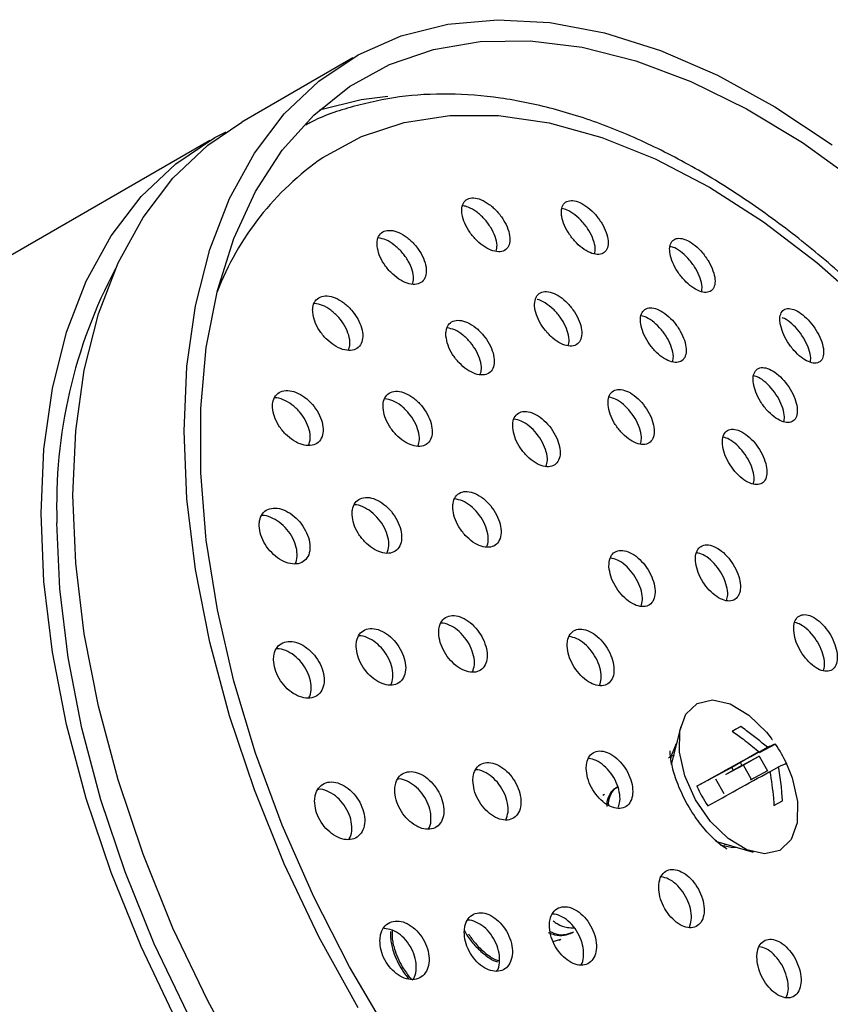
# Model space of a CAD drawing. Units: millimetres. Extents: x 3 to 4997, y 5 to 4995.
# Drawn here: x 1075 to 1111, y 1165 to 1208 of the extents above; entities that cross this region are included whole.
import ezdxf

# ---------------------------------------------------------------- set-up
doc = ezdxf.new("R2010")
doc.units = ezdxf.units.MM

msp = doc.modelspace()

# ---------------------------------------------------------------- linework, layer by layer
at = {"color": 7, "linetype": 'Continuous', "lineweight": 25}
for p, q in [((1089.611, 1206.623), (1084.661, 1203.766)), ((1083.247, 1202.949), (1065.57, 1192.744)), ((1104.185, 1176.883), (1103.764, 1175.203)), ((1106.853, 1176.891), (1106.471, 1176.687)), ((1106.853, 1176.891), (1106.484, 1176.678)), ((1108.401, 1176.101), (1107.672, 1175.711)), ((1103.98, 1176.065), (1103.944, 1176.064)), ((1107.662, 1175.758), (1106.461, 1175.065)), ((1107.663, 1175.742), (1108.044, 1175.962)), ((1106.843, 1175.269), (1106.904, 1175.16)), ((1106.904, 1175.16), (1107.681, 1175.575)), ((1107.681, 1175.575), (1106.974, 1175.166)), ((1107.681, 1175.575), (1108.049, 1174.921)), ((1106.461, 1175.065), (1104.902, 1174.233)), ((1106.974, 1175.166), (1106.197, 1174.752)), ((1106.904, 1175.16), (1106.197, 1174.752)), ((1106.522, 1174.956), (1106.461, 1175.065)), ((1107.328, 1174.536), (1106.974, 1175.166)), ((1108.049, 1174.921), (1107.272, 1174.506)), ((1108.154, 1174.871), (1108.534, 1175.091)), ((1106.113, 1173.887), (1105.745, 1174.541)), ((1106.197, 1174.752), (1106.19, 1174.764)), ((1101.364, 1174.193), (1101.294, 1174.152)), ((1100.799, 1173.867), (1100.728, 1173.826)), ((1108.334, 1173.376), (1108.716, 1173.58)), ((1105.739, 1171.782), (1107.404, 1171.306)), ((1106.139, 1171.638), (1106.174, 1171.658)), ((1106.574, 1171.507), (1106.593, 1171.538)), ((1098.516, 1167.32), (1098.853, 1167.437)), ((1098.784, 1167.393), (1098.855, 1167.434)), ((1099.35, 1167.719), (1099.421, 1167.76))]:
    msp.add_line(p, q, dxfattribs=at)
at = {"color": 7, "linetype": 'Continuous', "lineweight": 25, "flags": 128}
for points in [[(1082.102, 1190.026), (1082.229, 1192.9), (1082.61, 1195.598), (1083.241, 1198.094), (1084.115, 1200.362), (1085.224, 1202.381), (1086.556, 1204.129), (1088.099, 1205.591), (1089.837, 1206.751), (1091.753, 1207.597), (1093.828, 1208.122), (1096.041, 1208.32), (1098.37, 1208.189), (1100.792, 1207.73), (1103.284, 1206.949), (1105.819, 1205.852), (1108.374, 1204.451), (1110.922, 1202.759)], [(1091.242, 1163.169), (1089.463, 1166.2), (1087.866, 1169.32), (1086.466, 1172.499), (1085.278, 1175.705), (1084.312, 1178.906), (1083.58, 1182.071), (1083.088, 1185.168), (1082.84, 1188.166), (1082.84, 1191.035), (1083.088, 1193.747), (1083.58, 1196.276), (1084.312, 1198.595), (1085.278, 1200.682), (1086.466, 1202.516), (1087.866, 1204.078), (1089.463, 1205.355), (1091.242, 1206.331), (1093.185, 1206.999), (1095.272, 1207.351), (1097.483, 1207.383), (1099.796, 1207.096), (1102.188, 1206.492), (1104.635, 1205.578), (1107.113, 1204.362), (1109.597, 1202.856), (1112.063, 1201.076)], [(1088.118, 1204.311), (1089.969, 1204.765), (1091.157, 1204.912)], [(1077.152, 1187.169), (1077.28, 1190.043), (1077.661, 1192.741), (1078.291, 1195.236), (1079.165, 1197.505), (1080.274, 1199.523), (1081.606, 1201.272), (1083.149, 1202.733), (1084.661, 1203.766)], [(1088.264, 1202.184), (1089.994, 1203.122), (1091.888, 1203.751), (1093.924, 1204.063), (1096.082, 1204.054), (1098.339, 1203.727), (1100.671, 1203.082), (1103.053, 1202.129), (1105.46, 1200.876), (1107.866, 1199.336), (1110.246, 1197.527), (1112.575, 1195.467), (1114.828, 1193.179), (1116.981, 1190.686), (1119.011, 1188.014), (1120.896, 1185.193), (1122.618, 1182.252), (1124.157, 1179.223), (1125.497, 1176.136), (1126.624, 1173.026), (1127.526, 1169.925), (1128.194, 1166.866), (1128.62, 1163.881)], [(1075.738, 1186.353), (1075.865, 1189.226), (1076.246, 1191.924), (1076.877, 1194.42), (1077.751, 1196.688), (1078.86, 1198.707), (1080.192, 1200.455), (1081.735, 1201.917), (1083.473, 1203.077), (1083.968, 1203.334)], [(1089.837, 1164.372), (1088.099, 1167.538), (1086.556, 1170.781), (1085.224, 1174.068), (1084.115, 1177.367), (1083.241, 1180.644), (1082.61, 1183.868), (1082.229, 1187.006), (1082.102, 1190.026)], [(1084.887, 1161.514), (1083.149, 1164.681), (1081.606, 1167.924), (1080.274, 1171.211), (1079.165, 1174.51), (1078.291, 1177.787), (1077.661, 1181.011), (1077.28, 1184.148), (1077.152, 1187.169)], [(1081.735, 1163.864), (1080.192, 1167.107), (1078.86, 1170.394), (1077.751, 1173.693), (1076.877, 1176.97), (1076.246, 1180.194), (1075.865, 1183.332), (1075.738, 1186.353)], [(1112.464, 1139.376), (1111.622, 1139.401), (1109.309, 1139.688), (1106.917, 1140.292), (1104.47, 1141.206), (1101.992, 1142.422), (1099.508, 1143.928), (1097.042, 1145.708), (1094.62, 1147.745), (1092.264, 1150.019), (1089.999, 1152.506), (1087.847, 1155.183), (1085.83, 1158.023), (1083.967, 1160.997), (1082.277, 1164.077), (1080.776, 1167.23), (1079.481, 1170.426), (1078.402, 1173.634), (1077.552, 1176.821), (1076.939, 1179.956), (1076.569, 1183.007), (1076.445, 1185.944)], [(1108.594, 1171.381), (1107.913, 1171.226), (1107.12, 1171.406), (1106.29, 1171.903), (1105.506, 1172.669), (1104.845, 1173.629), (1104.37, 1174.689), (1104.129, 1175.745), (1104.145, 1176.694), (1104.416, 1177.442), (1104.917, 1177.917), (1105.597, 1178.072), (1106.391, 1177.893), (1107.22, 1177.395), (1108.004, 1176.629), (1108.212, 1176.367)], [(1104, 1176.145), (1103.752, 1175.553), (1103.726, 1175.369)], [(1108.854, 1175.309), (1109.141, 1174.61), (1109.382, 1173.554), (1109.366, 1172.605), (1109.094, 1171.857), (1108.594, 1171.381)], [(1105.944, 1171.631), (1106.508, 1171.506), (1106.672, 1171.515)]]:
    msp.add_lwpolyline(points, dxfattribs=at)
at = {"color": 7, "linetype": 'Continuous', "lineweight": 25}
for centre, radius, start, end in [((1095.692, 1191.5), 13.012, 124.8075, 158.7407), ((1098.798, 1186.748), 22.367, 151.9852, 182.0592), ((1103.45, 1172.742), 5.983, 24.5676, 34.1539), ((1110.344, 1176.72), 5.983, 204.5676, 214.1539)]:
    msp.add_arc(centre, radius, start, end, dxfattribs=at)
for points, knots in [([(1122.314, 1143.606), (1122.702, 1143.876), (1123.643, 1144.53), (1124.93, 1145.867), (1126.187, 1147.555), (1127.236, 1149.482), (1128.075, 1151.625), (1128.694, 1153.969), (1129.086, 1156.493), (1129.245, 1159.171), (1129.172, 1161.977), (1128.868, 1164.882), (1128.337, 1167.858), (1127.586, 1170.88), (1126.624, 1173.919), (1125.46, 1176.949), (1124.104, 1179.944), (1122.57, 1182.878), (1120.87, 1185.724), (1119.021, 1188.458), (1117.038, 1191.055), (1114.937, 1193.492), (1112.738, 1195.746), (1110.458, 1197.799), (1108.115, 1199.629), (1105.729, 1201.221), (1103.318, 1202.556), (1100.905, 1203.62), (1098.509, 1204.399), (1096.155, 1204.883), (1093.869, 1205.061), (1091.674, 1204.939), (1089.615, 1204.488), (1088.229, 1204.036), (1087.579, 1203.666), (1087.52, 1203.632)], [0, 0, 0, 0, 0.021214, 0.051368, 0.081699, 0.112345, 0.143353, 0.174685, 0.206253, 0.237959, 0.269727, 0.301496, 0.333239, 0.364949, 0.396626, 0.428275, 0.459903, 0.491518, 0.52313, 0.554747, 0.586376, 0.618027, 0.649709, 0.681432, 0.713202, 0.745024, 0.776895, 0.808802, 0.840697, 0.872508, 0.904132, 0.935457, 0.966397, 0.996948, 1, 1, 1, 1]), ([(1094.461, 1199.662), (1094.493, 1199.532), (1094.558, 1199.271), (1094.797, 1198.857), (1095.11, 1198.486), (1095.472, 1198.195), (1095.838, 1198.02), (1096.165, 1197.98), (1096.418, 1198.075), (1096.571, 1198.295), (1096.607, 1198.615), (1096.522, 1199.001), (1096.322, 1199.412), (1096.03, 1199.801), (1095.678, 1200.121), (1095.309, 1200.334), (1094.966, 1200.418), (1094.686, 1200.364), (1094.501, 1200.181), (1094.433, 1199.928), (1094.453, 1199.736), (1094.461, 1199.662)], [0, 0, 0, 0, 0.054356, 0.108704, 0.163179, 0.217489, 0.271359, 0.324712, 0.377701, 0.430635, 0.483839, 0.537524, 0.591695, 0.646148, 0.700547, 0.754576, 0.808084, 0.861158, 0.91407, 0.967159, 1, 1, 1, 1]), ([(1098.894, 1199.563), (1098.927, 1199.433), (1098.993, 1199.174), (1099.23, 1198.758), (1099.538, 1198.384), (1099.891, 1198.088), (1100.244, 1197.907), (1100.559, 1197.858), (1100.801, 1197.945), (1100.946, 1198.156), (1100.977, 1198.472), (1100.888, 1198.857), (1100.689, 1199.27), (1100.401, 1199.662), (1100.058, 1199.986), (1099.7, 1200.205), (1099.369, 1200.297), (1099.101, 1200.252), (1098.925, 1200.077), (1098.862, 1199.829), (1098.885, 1199.637), (1098.894, 1199.563)], [0, 0, 0, 0, 0.054451, 0.108903, 0.16329, 0.217293, 0.270777, 0.323837, 0.376752, 0.429856, 0.483404, 0.537458, 0.591866, 0.646313, 0.700463, 0.754111, 0.807279, 0.860201, 0.913212, 0.966604, 1, 1, 1, 1]), ([(1095.985, 1198.023), (1096.002, 1198.11), (1096.039, 1198.297), (1095.948, 1198.674), (1095.751, 1199.083), (1095.457, 1199.473), (1095.107, 1199.789), (1094.764, 1199.996), (1094.571, 1200.03), (1094.489, 1200.044)], [0, 0, 0, 0, 0.129467, 0.279968, 0.431845, 0.584515, 0.737028, 0.888493, 1, 1, 1, 1]), ([(1100.362, 1197.909), (1100.376, 1197.987), (1100.407, 1198.164), (1100.314, 1198.53), (1100.118, 1198.941), (1099.828, 1199.334), (1099.486, 1199.654), (1099.161, 1199.863), (1098.981, 1199.901), (1098.909, 1199.916)], [0, 0, 0, 0, 0.120763, 0.275544, 0.431344, 0.587255, 0.742305, 0.895904, 1, 1, 1, 1]), ([(1090.685, 1198.252), (1090.709, 1198.123), (1090.757, 1197.865), (1090.978, 1197.45), (1091.282, 1197.072), (1091.645, 1196.769), (1092.023, 1196.579), (1092.371, 1196.524), (1092.65, 1196.607), (1092.83, 1196.817), (1092.893, 1197.13), (1092.833, 1197.511), (1092.654, 1197.922), (1092.374, 1198.315), (1092.025, 1198.646), (1091.647, 1198.874), (1091.285, 1198.972), (1090.98, 1198.932), (1090.768, 1198.759), (1090.676, 1198.514), (1090.683, 1198.324), (1090.685, 1198.252)], [0, 0, 0, 0, 0.05403, 0.108046, 0.162372, 0.216846, 0.27112, 0.324935, 0.378239, 0.431207, 0.484155, 0.537403, 0.591143, 0.645357, 0.699821, 0.754194, 0.808171, 0.861626, 0.914668, 0.967583, 1, 1, 1, 1]), ([(1092.252, 1196.564), (1092.275, 1196.643), (1092.326, 1196.819), (1092.259, 1197.185), (1092.082, 1197.592), (1091.801, 1197.987), (1091.453, 1198.314), (1091.079, 1198.547), (1090.85, 1198.592), (1090.74, 1198.614)], [0, 0, 0, 0, 0.117553, 0.263955, 0.411719, 0.560799, 0.71057, 0.860085, 1, 1, 1, 1]), ([(1103.711, 1197.907), (1103.744, 1197.777), (1103.809, 1197.519), (1104.04, 1197.101), (1104.339, 1196.721), (1104.679, 1196.42), (1105.02, 1196.23), (1105.323, 1196.17), (1105.557, 1196.247), (1105.697, 1196.451), (1105.726, 1196.763), (1105.639, 1197.149), (1105.444, 1197.564), (1105.164, 1197.961), (1104.832, 1198.291), (1104.488, 1198.518), (1104.169, 1198.619), (1103.91, 1198.585), (1103.739, 1198.419), (1103.678, 1198.174), (1103.702, 1197.981), (1103.711, 1197.907)], [0, 0, 0, 0, 0.054363, 0.108734, 0.162866, 0.216493, 0.269648, 0.322569, 0.37559, 0.428999, 0.482919, 0.537256, 0.591728, 0.645988, 0.699783, 0.753067, 0.806025, 0.858978, 0.912243, 0.966005, 1, 1, 1, 1]), ([(1105.116, 1196.231), (1105.127, 1196.299), (1105.155, 1196.466), (1105.065, 1196.822), (1104.873, 1197.235), (1104.591, 1197.633), (1104.26, 1197.958), (1103.952, 1198.172), (1103.783, 1198.215), (1103.718, 1198.232)], [0, 0, 0, 0, 0.110292, 0.269246, 0.428597, 0.587322, 0.744671, 0.900517, 1, 1, 1, 1]), ([(1097.75, 1195.971), (1097.72, 1195.876), (1097.661, 1195.686), (1097.724, 1195.297), (1097.893, 1194.884), (1098.161, 1194.482), (1098.494, 1194.142), (1098.855, 1193.902), (1099.2, 1193.789), (1099.492, 1193.814), (1099.699, 1193.974), (1099.799, 1194.249), (1099.78, 1194.611), (1099.643, 1195.021), (1099.403, 1195.431), (1099.087, 1195.795), (1098.73, 1196.07), (1098.375, 1196.225), (1098.064, 1196.242), (1097.854, 1196.142), (1097.778, 1196.018), (1097.75, 1195.971)], [0, 0, 0, 0, 0.053784, 0.107558, 0.161569, 0.215767, 0.269928, 0.323843, 0.377414, 0.430694, 0.483865, 0.537152, 0.590729, 0.644646, 0.698807, 0.753006, 0.807016, 0.860696, 0.914052, 0.967232, 1, 1, 1, 1]), ([(1087.819, 1195.304), (1087.841, 1195.173), (1087.885, 1194.912), (1088.102, 1194.496), (1088.405, 1194.12), (1088.771, 1193.821), (1089.155, 1193.637), (1089.514, 1193.589), (1089.804, 1193.681), (1089.994, 1193.902), (1090.065, 1194.223), (1090.01, 1194.611), (1089.835, 1195.023), (1089.558, 1195.415), (1089.208, 1195.743), (1088.824, 1195.966), (1088.453, 1196.058), (1088.137, 1196.009), (1087.914, 1195.825), (1087.814, 1195.571), (1087.817, 1195.378), (1087.819, 1195.304)], [0, 0, 0, 0, 0.053676, 0.107336, 0.161371, 0.215771, 0.270223, 0.324391, 0.378061, 0.431247, 0.484175, 0.537177, 0.590548, 0.644429, 0.698741, 0.753216, 0.807505, 0.861342, 0.914664, 0.967637, 1, 1, 1, 1]), ([(1099.168, 1193.819), (1099.184, 1193.856), (1099.238, 1193.979), (1099.206, 1194.287), (1099.075, 1194.692), (1098.834, 1195.102), (1098.516, 1195.469), (1098.164, 1195.731), (1097.911, 1195.868), (1097.806, 1195.874), (1097.804, 1195.874)], [0, 0, 0, 0, 0.0653031, 0.2194352, 0.3745553, 0.5303809, 0.6863141, 0.8417014, 0.9961312, 1, 1, 1, 1]), ([(1089.412, 1193.624), (1089.44, 1193.714), (1089.499, 1193.903), (1089.437, 1194.284), (1089.265, 1194.694), (1088.986, 1195.087), (1088.636, 1195.412), (1088.251, 1195.642), (1088.011, 1195.683), (1087.893, 1195.703)], [0, 0, 0, 0, 0.127539, 0.270861, 0.415193, 0.560913, 0.70781, 0.855147, 1, 1, 1, 1]), ([(1102.407, 1194.79), (1102.437, 1194.659), (1102.498, 1194.398), (1102.723, 1193.978), (1103.018, 1193.597), (1103.36, 1193.296), (1103.705, 1193.108), (1104.017, 1193.053), (1104.26, 1193.137), (1104.409, 1193.349), (1104.447, 1193.667), (1104.368, 1194.057), (1104.18, 1194.475), (1103.904, 1194.872), (1103.572, 1195.202), (1103.224, 1195.428), (1102.898, 1195.525), (1102.63, 1195.485), (1102.45, 1195.311), (1102.381, 1195.061), (1102.4, 1194.866), (1102.407, 1194.79)], [0, 0, 0, 0, 0.054182, 0.108367, 0.162448, 0.216226, 0.269663, 0.322871, 0.376063, 0.429452, 0.48317, 0.537206, 0.591411, 0.645557, 0.699442, 0.75298, 0.806239, 0.85941, 0.912718, 0.966328, 1, 1, 1, 1]), ([(1108.611, 1194.796), (1108.642, 1194.667), (1108.705, 1194.409), (1108.926, 1193.988), (1109.212, 1193.603), (1109.539, 1193.293), (1109.867, 1193.094), (1110.161, 1193.023), (1110.39, 1193.09), (1110.528, 1193.288), (1110.558, 1193.598), (1110.475, 1193.984), (1110.287, 1194.403), (1110.018, 1194.805), (1109.7, 1195.142), (1109.369, 1195.379), (1109.061, 1195.491), (1108.808, 1195.467), (1108.641, 1195.308), (1108.58, 1195.066), (1108.602, 1194.872), (1108.611, 1194.796)], [0, 0, 0, 0, 0.054114, 0.108242, 0.162018, 0.21529, 0.268244, 0.321203, 0.374481, 0.428256, 0.482497, 0.536965, 0.591318, 0.645259, 0.698678, 0.751699, 0.804618, 0.857767, 0.911382, 0.965496, 1, 1, 1, 1]), ([(1093.745, 1194.242), (1093.768, 1194.112), (1093.813, 1193.851), (1094.027, 1193.431), (1094.322, 1193.05), (1094.676, 1192.745), (1095.046, 1192.553), (1095.389, 1192.496), (1095.666, 1192.579), (1095.848, 1192.791), (1095.914, 1193.108), (1095.858, 1193.495), (1095.685, 1193.91), (1095.413, 1194.308), (1095.073, 1194.641), (1094.703, 1194.871), (1094.347, 1194.972), (1094.045, 1194.932), (1093.833, 1194.758), (1093.739, 1194.509), (1093.743, 1194.316), (1093.745, 1194.242)], [0, 0, 0, 0, 0.0539216, 0.1078343, 0.1619503, 0.2161615, 0.2702374, 0.3240071, 0.3774369, 0.430643, 0.483837, 0.5372337, 0.5909604, 0.645003, 0.699209, 0.753351, 0.8072284, 0.8607586, 0.9140138, 0.9671856, 1, 1, 1, 1]), ([(1103.83, 1193.107), (1103.845, 1193.184), (1103.88, 1193.361), (1103.796, 1193.73), (1103.611, 1194.145), (1103.333, 1194.544), (1103.003, 1194.87), (1102.684, 1195.087), (1102.504, 1195.129), (1102.429, 1195.146)], [0, 0, 0, 0, 0.119187, 0.273899, 0.429095, 0.584123, 0.738397, 0.89167, 1, 1, 1, 1]), ([(1109.95, 1193.094), (1109.959, 1193.153), (1109.985, 1193.31), (1109.9, 1193.658), (1109.716, 1194.073), (1109.445, 1194.477), (1109.129, 1194.807), (1108.864, 1195.013), (1108.73, 1195.056), (1108.696, 1195.067)], [0, 0, 0, 0, 0.10392, 0.27374, 0.443193, 0.611349, 0.777865, 0.943132, 1, 1, 1, 1]), ([(1095.271, 1192.537), (1095.295, 1192.617), (1095.348, 1192.797), (1095.286, 1193.168), (1095.116, 1193.581), (1094.843, 1193.98), (1094.504, 1194.311), (1094.138, 1194.545), (1093.914, 1194.592), (1093.805, 1194.614)], [0, 0, 0, 0, 0.119433, 0.266231, 0.413944, 0.562532, 0.711572, 0.860434, 1, 1, 1, 1]), ([(1107.417, 1192.151), (1107.446, 1192.02), (1107.504, 1191.759), (1107.721, 1191.336), (1108.005, 1190.951), (1108.334, 1190.642), (1108.666, 1190.445), (1108.967, 1190.38), (1109.203, 1190.453), (1109.349, 1190.659), (1109.386, 1190.974), (1109.31, 1191.365), (1109.128, 1191.786), (1108.862, 1192.188), (1108.543, 1192.525), (1108.208, 1192.76), (1107.893, 1192.868), (1107.634, 1192.837), (1107.459, 1192.671), (1107.391, 1192.424), (1107.41, 1192.227), (1107.417, 1192.151)], [0, 0, 0, 0, 0.05402, 0.108047, 0.161856, 0.215321, 0.268543, 0.321726, 0.37509, 0.428776, 0.482788, 0.536985, 0.591146, 0.64506, 0.698629, 0.751907, 0.805076, 0.858363, 0.911942, 0.965862, 1, 1, 1, 1]), ([(1108.772, 1190.443), (1108.785, 1190.511), (1108.817, 1190.678), (1108.737, 1191.039), (1108.559, 1191.457), (1108.291, 1191.861), (1107.974, 1192.193), (1107.67, 1192.416), (1107.501, 1192.463), (1107.432, 1192.482)], [0, 0, 0, 0, 0.109554, 0.267727, 0.425791, 0.583129, 0.739451, 0.894918, 1, 1, 1, 1]), ([(1100.956, 1191.18), (1100.978, 1191.049), (1101.024, 1190.787), (1101.232, 1190.363), (1101.517, 1189.976), (1101.856, 1189.664), (1102.208, 1189.466), (1102.533, 1189.401), (1102.795, 1189.476), (1102.965, 1189.683), (1103.026, 1189.998), (1102.968, 1190.388), (1102.799, 1190.808), (1102.536, 1191.211), (1102.209, 1191.551), (1101.857, 1191.788), (1101.52, 1191.896), (1101.234, 1191.865), (1101.034, 1191.696), (1100.946, 1191.449), (1100.953, 1191.255), (1100.956, 1191.18)], [0, 0, 0, 0, 0.0539853, 0.1079694, 0.1619648, 0.215847, 0.269531, 0.3230198, 0.3764018, 0.4298112, 0.4833696, 0.5371342, 0.5910729, 0.6450768, 0.6990073, 0.7527578, 0.8063015, 0.859703, 0.9130886, 0.9665905, 1, 1, 1, 1]), ([(1086.033, 1191.067), (1086.053, 1190.934), (1086.092, 1190.67), (1086.303, 1190.252), (1086.601, 1189.876), (1086.966, 1189.579), (1087.354, 1189.398), (1087.72, 1189.356), (1088.021, 1189.456), (1088.222, 1189.686), (1088.303, 1190.017), (1088.256, 1190.412), (1088.087, 1190.828), (1087.815, 1191.221), (1087.466, 1191.546), (1087.081, 1191.766), (1086.703, 1191.854), (1086.377, 1191.798), (1086.143, 1191.605), (1086.034, 1191.342), (1086.033, 1191.143), (1086.033, 1191.067)], [0, 0, 0, 0, 0.053325, 0.106637, 0.160301, 0.214458, 0.268906, 0.323313, 0.377358, 0.430887, 0.483974, 0.536888, 0.589965, 0.643468, 0.697482, 0.75187, 0.806328, 0.860515, 0.914209, 0.967412, 1, 1, 1, 1]), ([(1087.635, 1189.388), (1087.669, 1189.487), (1087.737, 1189.689), (1087.683, 1190.084), (1087.516, 1190.499), (1087.243, 1190.891), (1086.893, 1191.22), (1086.514, 1191.427), (1086.241, 1191.519), (1086.13, 1191.498), (1086.126, 1191.498)], [0, 0, 0, 0, 0.135454, 0.276397, 0.417777, 0.560304, 0.704201, 0.849105, 0.994195, 1, 1, 1, 1]), ([(1090.947, 1191.055), (1090.968, 1190.923), (1091.008, 1190.659), (1091.218, 1190.238), (1091.512, 1189.858), (1091.869, 1189.557), (1092.245, 1189.37), (1092.598, 1189.32), (1092.887, 1189.413), (1093.078, 1189.635), (1093.153, 1189.961), (1093.104, 1190.355), (1092.935, 1190.773), (1092.666, 1191.169), (1092.324, 1191.5), (1091.949, 1191.725), (1091.584, 1191.819), (1091.271, 1191.771), (1091.048, 1191.586), (1090.946, 1191.328), (1090.947, 1191.131), (1090.947, 1191.055)], [0, 0, 0, 0, 0.053622, 0.107234, 0.161098, 0.215231, 0.269439, 0.323494, 0.377233, 0.430636, 0.483832, 0.537036, 0.590458, 0.644215, 0.69828, 0.75249, 0.806615, 0.860463, 0.913965, 0.967204, 1, 1, 1, 1]), ([(1092.498, 1189.357), (1092.527, 1189.448), (1092.589, 1189.641), (1092.533, 1190.028), (1092.366, 1190.444), (1092.096, 1190.841), (1091.755, 1191.169), (1091.379, 1191.402), (1091.144, 1191.444), (1091.027, 1191.465)], [0, 0, 0, 0, 0.129299, 0.2731237, 0.417544, 0.562877, 0.7090481, 0.8556145, 1, 1, 1, 1]), ([(1102.394, 1189.45), (1102.414, 1189.523), (1102.461, 1189.696), (1102.398, 1190.062), (1102.231, 1190.48), (1101.967, 1190.884), (1101.642, 1191.221), (1101.301, 1191.458), (1101.097, 1191.508), (1101.002, 1191.532)], [0, 0, 0, 0, 0.112896, 0.263732, 0.415061, 0.566575, 0.71788, 0.868677, 1, 1, 1, 1]), ([(1096.714, 1190.173), (1096.736, 1190.041), (1096.779, 1189.777), (1096.987, 1189.353), (1097.276, 1188.969), (1097.622, 1188.663), (1097.985, 1188.471), (1098.322, 1188.415), (1098.596, 1188.5), (1098.776, 1188.717), (1098.843, 1189.039), (1098.79, 1189.433), (1098.621, 1189.853), (1098.356, 1190.254), (1098.023, 1190.589), (1097.661, 1190.819), (1097.312, 1190.919), (1097.014, 1190.878), (1096.804, 1190.699), (1096.708, 1190.446), (1096.713, 1190.249), (1096.714, 1190.173)], [0, 0, 0, 0, 0.053835, 0.107665, 0.161615, 0.215618, 0.269536, 0.323268, 0.376796, 0.430191, 0.483582, 0.537099, 0.590817, 0.644724, 0.698725, 0.752684, 0.80648, 0.860068, 0.913492, 0.966869, 1, 1, 1, 1]), ([(1098.2, 1188.457), (1098.225, 1188.541), (1098.279, 1188.727), (1098.22, 1189.106), (1098.054, 1189.525), (1097.788, 1189.927), (1097.456, 1190.259), (1097.1, 1190.493), (1096.882, 1190.538), (1096.778, 1190.56)], [0, 0, 0, 0, 0.123437, 0.270578, 0.418274, 0.566495, 0.714978, 0.863341, 1, 1, 1, 1]), ([(1106.041, 1189.431), (1106.064, 1189.301), (1106.109, 1189.04), (1106.312, 1188.614), (1106.587, 1188.222), (1106.914, 1187.903), (1107.252, 1187.695), (1107.565, 1187.62), (1107.818, 1187.686), (1107.982, 1187.885), (1108.04, 1188.196), (1107.983, 1188.585), (1107.817, 1189.008), (1107.562, 1189.415), (1107.247, 1189.761), (1106.908, 1190.007), (1106.583, 1190.125), (1106.308, 1190.103), (1106.115, 1189.943), (1106.03, 1189.701), (1106.038, 1189.506), (1106.041, 1189.431)], [0, 0, 0, 0, 0.053944, 0.107891, 0.161734, 0.21537, 0.268825, 0.322201, 0.375634, 0.429237, 0.483046, 0.53701, 0.59101, 0.644907, 0.69861, 0.752113, 0.805499, 0.8589, 0.912441, 0.966188, 1, 1, 1, 1]), ([(1107.415, 1187.677), (1107.432, 1187.742), (1107.474, 1187.904), (1107.412, 1188.26), (1107.25, 1188.679), (1106.993, 1189.088), (1106.679, 1189.431), (1106.356, 1189.673), (1106.163, 1189.729), (1106.076, 1189.754)], [0, 0, 0, 0, 0.102479, 0.256869, 0.411358, 0.565554, 0.71919, 0.87225, 1, 1, 1, 1]), ([(1089.571, 1186.301), (1089.588, 1186.167), (1089.623, 1185.899), (1089.827, 1185.475), (1090.116, 1185.095), (1090.471, 1184.795), (1090.85, 1184.611), (1091.209, 1184.567), (1091.507, 1184.666), (1091.71, 1184.898), (1091.795, 1185.234), (1091.754, 1185.635), (1091.593, 1186.058), (1091.328, 1186.456), (1090.99, 1186.785), (1090.614, 1187.008), (1090.244, 1187.097), (1089.922, 1187.042), (1089.688, 1186.849), (1089.576, 1186.582), (1089.572, 1186.379), (1089.571, 1186.301)], [0, 0, 0, 0, 0.053348, 0.106687, 0.160235, 0.214127, 0.268275, 0.322478, 0.376511, 0.43022, 0.4836, 0.536787, 0.590002, 0.643449, 0.697235, 0.751319, 0.805531, 0.859639, 0.913459, 0.966933, 1, 1, 1, 1]), ([(1094.05, 1186.585), (1094.069, 1186.452), (1094.107, 1186.184), (1094.31, 1185.759), (1094.596, 1185.375), (1094.944, 1185.071), (1095.313, 1184.883), (1095.66, 1184.834), (1095.946, 1184.927), (1096.138, 1185.153), (1096.215, 1185.484), (1096.17, 1185.884), (1096.008, 1186.307), (1095.746, 1186.708), (1095.413, 1187.041), (1095.046, 1187.268), (1094.688, 1187.362), (1094.378, 1187.313), (1094.156, 1187.126), (1094.051, 1186.864), (1094.05, 1186.662), (1094.05, 1186.585)], [0, 0, 0, 0, 0.053591, 0.107177, 0.160912, 0.214831, 0.268834, 0.322783, 0.376563, 0.430134, 0.48355, 0.53693, 0.590408, 0.644077, 0.697946, 0.751937, 0.805918, 0.859759, 0.913395, 0.966848, 1, 1, 1, 1]), ([(1085.44, 1185.806), (1085.457, 1185.672), (1085.49, 1185.403), (1085.693, 1184.981), (1085.985, 1184.604), (1086.346, 1184.308), (1086.734, 1184.13), (1087.105, 1184.091), (1087.414, 1184.197), (1087.626, 1184.435), (1087.717, 1184.776), (1087.679, 1185.18), (1087.518, 1185.601), (1087.252, 1185.996), (1086.909, 1186.322), (1086.525, 1186.54), (1086.144, 1186.624), (1085.811, 1186.563), (1085.567, 1186.363), (1085.448, 1186.09), (1085.442, 1185.885), (1085.44, 1185.806)], [0, 0, 0, 0, 0.053059, 0.106109, 0.15941, 0.213214, 0.267476, 0.321948, 0.376285, 0.430198, 0.483591, 0.536601, 0.589525, 0.642696, 0.696336, 0.750472, 0.804913, 0.859329, 0.913397, 0.96695, 1, 1, 1, 1]), ([(1091.125, 1184.6), (1091.16, 1184.701), (1091.231, 1184.906), (1091.183, 1185.308), (1091.024, 1185.729), (1090.759, 1186.127), (1090.419, 1186.459), (1090.049, 1186.669), (1089.783, 1186.763), (1089.674, 1186.743), (1089.67, 1186.742)], [0, 0, 0, 0, 0.136959, 0.278658, 0.420431, 0.562828, 0.706135, 0.850243, 0.994693, 1, 1, 1, 1]), ([(1095.558, 1184.871), (1095.588, 1184.965), (1095.652, 1185.162), (1095.601, 1185.557), (1095.441, 1185.979), (1095.178, 1186.381), (1094.845, 1186.712), (1094.478, 1186.945), (1094.249, 1186.988), (1094.135, 1187.008)], [0, 0, 0, 0, 0.132101, 0.276359, 0.420886, 0.565932, 0.711523, 0.857446, 1, 1, 1, 1]), ([(1087.033, 1184.122), (1087.034, 1184.122), (1087.104, 1184.2), (1087.138, 1184.455), (1087.111, 1184.848), (1086.947, 1185.273), (1086.682, 1185.666), (1086.337, 1185.994), (1085.958, 1186.2), (1085.679, 1186.29), (1085.561, 1186.266), (1085.551, 1186.264)], [0, 0, 0, 0, 0.001578, 0.142021, 0.281446, 0.420646, 0.560498, 0.701596, 0.844007, 0.987228, 1, 1, 1, 1]), ([(1104.843, 1184.247), (1104.863, 1184.114), (1104.903, 1183.848), (1105.1, 1183.417), (1105.372, 1183.024), (1105.699, 1182.709), (1106.041, 1182.508), (1106.361, 1182.443), (1106.621, 1182.521), (1106.794, 1182.734), (1106.86, 1183.057), (1106.811, 1183.456), (1106.652, 1183.884), (1106.402, 1184.293), (1106.088, 1184.637), (1105.746, 1184.876), (1105.415, 1184.985), (1105.132, 1184.952), (1104.931, 1184.778), (1104.838, 1184.524), (1104.842, 1184.324), (1104.843, 1184.247)], [0, 0, 0, 0, 0.053786, 0.107573, 0.161342, 0.215053, 0.268698, 0.322294, 0.375883, 0.429509, 0.483198, 0.536951, 0.59074, 0.644521, 0.698253, 0.751917, 0.805525, 0.859111, 0.912721, 0.966389, 1, 1, 1, 1]), ([(1100.996, 1183.982), (1101.015, 1183.848), (1101.053, 1183.58), (1101.251, 1183.149), (1101.527, 1182.76), (1101.861, 1182.449), (1102.213, 1182.253), (1102.543, 1182.195), (1102.814, 1182.281), (1102.995, 1182.501), (1103.067, 1182.829), (1103.021, 1183.23), (1102.863, 1183.658), (1102.609, 1184.065), (1102.289, 1184.405), (1101.938, 1184.639), (1101.597, 1184.741), (1101.304, 1184.7), (1101.093, 1184.52), (1100.995, 1184.261), (1100.995, 1184.059), (1100.996, 1183.982)], [0, 0, 0, 0, 0.053738, 0.107474, 0.161248, 0.215039, 0.268801, 0.322503, 0.376139, 0.429731, 0.483323, 0.536957, 0.590656, 0.644417, 0.698207, 0.751983, 0.805706, 0.859361, 0.912963, 0.96655, 1, 1, 1, 1]), ([(1106.224, 1182.492), (1106.246, 1182.572), (1106.297, 1182.752), (1106.242, 1183.13), (1106.086, 1183.556), (1105.835, 1183.966), (1105.522, 1184.307), (1105.192, 1184.547), (1104.992, 1184.597), (1104.899, 1184.621)], [0, 0, 0, 0, 0.118273, 0.268573, 0.418975, 0.569353, 0.719595, 0.869646, 1, 1, 1, 1]), ([(1102.421, 1182.239), (1102.448, 1182.326), (1102.505, 1182.516), (1102.453, 1182.904), (1102.297, 1183.33), (1102.042, 1183.738), (1101.723, 1184.075), (1101.379, 1184.313), (1101.168, 1184.359), (1101.067, 1184.382)], [0, 0, 0, 0, 0.125842, 0.273341, 0.421022, 0.568874, 0.716808, 0.864701, 1, 1, 1, 1]), ([(1093.424, 1181.036), (1093.439, 1180.9), (1093.47, 1180.628), (1093.664, 1180.198), (1093.943, 1179.812), (1094.288, 1179.508), (1094.657, 1179.322), (1095.009, 1179.276), (1095.304, 1179.375), (1095.507, 1179.608), (1095.596, 1179.948), (1095.562, 1180.356), (1095.409, 1180.786), (1095.155, 1181.19), (1094.827, 1181.524), (1094.461, 1181.75), (1094.099, 1181.841), (1093.782, 1181.787), (1093.548, 1181.593), (1093.433, 1181.323), (1093.426, 1181.116), (1093.424, 1181.036)], [0, 0, 0, 0, 0.053411, 0.106818, 0.160309, 0.213994, 0.267876, 0.321872, 0.375845, 0.429672, 0.483291, 0.536734, 0.590109, 0.643553, 0.697173, 0.750999, 0.804972, 0.858967, 0.912851, 0.966536, 1, 1, 1, 1]), ([(1109.212, 1181.153), (1109.231, 1181.019), (1109.269, 1180.752), (1109.458, 1180.318), (1109.721, 1179.92), (1110.037, 1179.599), (1110.368, 1179.391), (1110.678, 1179.319), (1110.932, 1179.392), (1111.102, 1179.601), (1111.167, 1179.924), (1111.12, 1180.323), (1110.968, 1180.754), (1110.726, 1181.168), (1110.423, 1181.518), (1110.092, 1181.765), (1109.772, 1181.88), (1109.496, 1181.853), (1109.299, 1181.684), (1109.208, 1181.431), (1109.211, 1181.23), (1109.212, 1181.153)], [0, 0, 0, 0, 0.053701, 0.107403, 0.161057, 0.214658, 0.268245, 0.321863, 0.375542, 0.429287, 0.483073, 0.536858, 0.590599, 0.644273, 0.697887, 0.751474, 0.805078, 0.858736, 0.912462, 0.966239, 1, 1, 1, 1]), ([(1094.924, 1179.31), (1094.96, 1179.412), (1095.034, 1179.62), (1094.993, 1180.03), (1094.842, 1180.458), (1094.587, 1180.862), (1094.258, 1181.199), (1093.897, 1181.411), (1093.639, 1181.507), (1093.533, 1181.488), (1093.53, 1181.488)], [0, 0, 0, 0, 0.138208, 0.280723, 0.423055, 0.565573, 0.708562, 0.852105, 0.996044, 1, 1, 1, 1]), ([(1110.534, 1179.374), (1110.555, 1179.449), (1110.604, 1179.624), (1110.552, 1179.998), (1110.402, 1180.426), (1110.159, 1180.842), (1109.857, 1181.188), (1109.541, 1181.433), (1109.35, 1181.487), (1109.263, 1181.511)], [0, 0, 0, 0, 0.113016, 0.265192, 0.417243, 0.569104, 0.720794, 0.872405, 1, 1, 1, 1]), ([(1089.751, 1180.443), (1089.765, 1180.307), (1089.794, 1180.034), (1089.989, 1179.605), (1090.271, 1179.222), (1090.621, 1178.923), (1090.998, 1178.741), (1091.359, 1178.7), (1091.664, 1178.805), (1091.876, 1179.045), (1091.971, 1179.39), (1091.94, 1179.8), (1091.787, 1180.23), (1091.531, 1180.631), (1091.198, 1180.961), (1090.825, 1181.183), (1090.454, 1181.269), (1090.127, 1181.209), (1089.884, 1181.009), (1089.763, 1180.733), (1089.754, 1180.524), (1089.751, 1180.443)], [0, 0, 0, 0, 0.053197, 0.106391, 0.159676, 0.213253, 0.267171, 0.321332, 0.375529, 0.429539, 0.483218, 0.536574, 0.589755, 0.642982, 0.696455, 0.750269, 0.804372, 0.858584, 0.912674, 0.966464, 1, 1, 1, 1]), ([(1091.286, 1178.732), (1091.286, 1178.733), (1091.356, 1178.811), (1091.394, 1179.07), (1091.373, 1179.469), (1091.218, 1179.902), (1090.962, 1180.302), (1090.628, 1180.635), (1090.26, 1180.844), (1089.991, 1180.936), (1089.876, 1180.913), (1089.868, 1180.911)], [0, 0, 0, 0, 0.001698, 0.1431386, 0.2837198, 0.4238346, 0.5640722, 0.7049642, 0.8467617, 0.9893259, 1, 1, 1, 1]), ([(1099.14, 1180.458), (1099.156, 1180.323), (1099.189, 1180.051), (1099.38, 1179.619), (1099.654, 1179.228), (1099.989, 1178.918), (1100.345, 1178.725), (1100.682, 1178.672), (1100.963, 1178.763), (1101.155, 1178.99), (1101.236, 1179.325), (1101.199, 1179.731), (1101.047, 1180.162), (1100.797, 1180.571), (1100.478, 1180.91), (1100.124, 1181.142), (1099.776, 1181.241), (1099.474, 1181.194), (1099.253, 1181.007), (1099.145, 1180.742), (1099.141, 1180.537), (1099.14, 1180.458)], [0, 0, 0, 0, 0.053622, 0.107243, 0.160904, 0.214634, 0.268413, 0.322203, 0.375958, 0.42965, 0.483278, 0.536867, 0.590463, 0.644105, 0.697814, 0.751581, 0.805372, 0.859142, 0.912856, 0.966502, 1, 1, 1, 1]), ([(1086.077, 1179.851), (1086.091, 1179.715), (1086.118, 1179.441), (1086.313, 1179.014), (1086.597, 1178.635), (1086.952, 1178.339), (1087.336, 1178.162), (1087.708, 1178.125), (1088.023, 1178.236), (1088.243, 1178.481), (1088.344, 1178.831), (1088.316, 1179.244), (1088.164, 1179.673), (1087.905, 1180.072), (1087.569, 1180.398), (1087.189, 1180.615), (1086.809, 1180.697), (1086.472, 1180.632), (1086.22, 1180.426), (1086.092, 1180.145), (1086.081, 1179.933), (1086.077, 1179.851)], [0, 0, 0, 0, 0.052939, 0.105876, 0.158905, 0.212333, 0.266275, 0.320624, 0.375094, 0.429338, 0.48311, 0.536378, 0.589331, 0.642291, 0.695573, 0.749354, 0.803598, 0.858067, 0.912417, 0.966353, 1, 1, 1, 1]), ([(1100.577, 1178.711), (1100.609, 1178.806), (1100.675, 1179.005), (1100.631, 1179.405), (1100.481, 1179.835), (1100.231, 1180.244), (1099.912, 1180.581), (1099.56, 1180.82), (1099.338, 1180.864), (1099.23, 1180.886)], [0, 0, 0, 0, 0.132124, 0.2774, 0.422692, 0.56811, 0.713711, 0.859472, 1, 1, 1, 1]), ([(1087.64, 1178.155), (1087.644, 1178.16), (1087.721, 1178.244), (1087.766, 1178.509), (1087.747, 1178.912), (1087.593, 1179.344), (1087.335, 1179.741), (1086.997, 1180.071), (1086.622, 1180.276), (1086.342, 1180.364), (1086.219, 1180.338), (1086.206, 1180.335)], [0, 0, 0, 0, 0.00852, 0.148512, 0.287179, 0.425019, 0.562878, 0.70158, 0.841591, 0.982819, 1, 1, 1, 1]), ([(1106.471, 1176.687), (1106.639, 1176.566), (1107.031, 1176.282), (1107.428, 1175.97), (1107.65, 1175.769), (1107.662, 1175.758)], [0, 0, 0, 0, 0.412871, 0.967639, 1, 1, 1, 1]), ([(1108.044, 1175.962), (1107.738, 1176.215), (1107.348, 1176.538), (1106.941, 1176.828), (1106.853, 1176.891)], [0, 0, 0, 0, 0.784167, 1, 1, 1, 1]), ([(1108.044, 1175.962), (1108.087, 1175.983), (1108.348, 1176.109), (1108.377, 1176.105), (1108.401, 1176.101)], [0, 0, 0, 0, 0.163448, 1, 1, 1, 1]), ([(1108.262, 1176.299), (1108.26, 1176.301), (1108.244, 1176.326), (1108.227, 1176.345), (1108.211, 1176.362)], [0, 0, 0, 0, 0.100574, 1, 1, 1, 1]), ([(1099.984, 1175.022), (1099.997, 1174.884), (1100.023, 1174.609), (1100.205, 1174.17), (1100.47, 1173.775), (1100.799, 1173.463), (1101.153, 1173.27), (1101.491, 1173.217), (1101.776, 1173.312), (1101.976, 1173.543), (1102.067, 1173.884), (1102.04, 1174.297), (1101.898, 1174.735), (1101.657, 1175.148), (1101.343, 1175.49), (1100.994, 1175.724), (1100.646, 1175.822), (1100.34, 1175.773), (1100.112, 1175.582), (1099.996, 1175.312), (1099.987, 1175.103), (1099.984, 1175.022)], [0, 0, 0, 0, 0.053598, 0.107197, 0.160783, 0.214396, 0.268067, 0.321805, 0.375588, 0.429375, 0.483123, 0.536805, 0.590425, 0.644013, 0.697613, 0.751263, 0.804982, 0.858754, 0.912545, 0.966309, 1, 1, 1, 1]), ([(1106.248, 1171.434), (1106.235, 1171.441), (1106.168, 1171.474), (1105.834, 1171.714), (1105.346, 1172.19), (1104.81, 1172.869), (1104.329, 1173.674), (1103.964, 1174.524), (1103.76, 1175.262), (1103.713, 1175.718), (1103.717, 1175.799), (1103.717, 1175.813)], [0, 0, 0, 0, 0.03096, 0.153612, 0.281446, 0.415952, 0.555796, 0.697694, 0.837179, 0.973126, 1, 1, 1, 1]), ([(1104.902, 1174.233), (1105.333, 1174.472), (1106.291, 1175.003), (1107.175, 1175.49), (1107.662, 1175.758)], [0, 0, 0, 0, 0.450131, 1, 1, 1, 1]), ([(1094.944, 1174.484), (1094.955, 1174.345), (1094.979, 1174.068), (1095.163, 1173.631), (1095.432, 1173.241), (1095.769, 1172.934), (1096.133, 1172.748), (1096.485, 1172.703), (1096.783, 1172.805), (1096.994, 1173.044), (1097.094, 1173.392), (1097.071, 1173.809), (1096.928, 1174.247), (1096.683, 1174.657), (1096.363, 1174.994), (1096.004, 1175.22), (1095.644, 1175.311), (1095.325, 1175.254), (1095.084, 1175.055), (1094.96, 1174.778), (1094.948, 1174.566), (1094.944, 1174.484)], [0, 0, 0, 0, 0.0534098, 0.1068218, 0.160197, 0.213652, 0.2672884, 0.3211297, 0.3751096, 0.4291005, 0.4829693, 0.5366368, 0.5901131, 0.643492, 0.6969087, 0.7504817, 0.8042617, 0.8582097, 0.9122125, 0.966132, 1, 1, 1, 1]), ([(1101.41, 1173.302), (1101.44, 1173.387), (1101.506, 1173.579), (1101.472, 1173.972), (1101.332, 1174.407), (1101.09, 1174.822), (1100.778, 1175.162), (1100.426, 1175.403), (1100.202, 1175.447), (1100.09, 1175.469)], [0, 0, 0, 0, 0.117661, 0.265068, 0.412302, 0.559447, 0.706625, 0.853944, 1, 1, 1, 1]), ([(1103.906, 1175.575), (1103.883, 1175.577), (1103.776, 1175.585), (1103.697, 1175.529), (1103.635, 1175.484)], [0, 0, 0, 0, 0.214754, 1, 1, 1, 1]), ([(1108.534, 1175.091), (1108.577, 1175.111), (1108.838, 1175.238), (1108.867, 1175.233), (1108.891, 1175.229)], [0, 0, 0, 0, 0.163448, 1, 1, 1, 1]), ([(1091.47, 1174.054), (1091.481, 1173.915), (1091.505, 1173.637), (1091.69, 1173.202), (1091.964, 1172.815), (1092.306, 1172.514), (1092.677, 1172.334), (1093.037, 1172.295), (1093.344, 1172.404), (1093.562, 1172.65), (1093.666, 1173.003), (1093.644, 1173.423), (1093.5, 1173.861), (1093.252, 1174.268), (1092.927, 1174.6), (1092.56, 1174.821), (1092.193, 1174.905), (1091.865, 1174.841), (1091.617, 1174.636), (1091.488, 1174.353), (1091.475, 1174.137), (1091.47, 1174.054)], [0, 0, 0, 0, 0.053224, 0.106452, 0.159622, 0.212928, 0.266535, 0.32048, 0.374653, 0.428843, 0.482826, 0.536474, 0.589807, 0.642982, 0.696224, 0.749726, 0.80357, 0.857691, 0.911901, 0.965969, 1, 1, 1, 1]), ([(1096.409, 1172.736), (1096.449, 1172.844), (1096.531, 1173.06), (1096.502, 1173.482), (1096.361, 1173.919), (1096.116, 1174.328), (1095.795, 1174.668), (1095.44, 1174.882), (1095.181, 1174.977), (1095.072, 1174.956), (1095.066, 1174.955)], [0, 0, 0, 0, 0.142085, 0.284104, 0.425612, 0.56686, 0.708209, 0.849975, 0.992293, 1, 1, 1, 1]), ([(1105.393, 1173.361), (1105.824, 1173.6), (1106.781, 1174.132), (1107.666, 1174.619), (1108.152, 1174.887)], [0, 0, 0, 0, 0.4501314, 1, 1, 1, 1]), ([(1108.152, 1174.887), (1108.211, 1174.491), (1108.287, 1173.986), (1108.326, 1173.484), (1108.334, 1173.376)], [0, 0, 0, 0, 0.784167, 1, 1, 1, 1]), ([(1108.716, 1173.58), (1108.699, 1173.787), (1108.658, 1174.274), (1108.595, 1174.779), (1108.537, 1175.074), (1108.534, 1175.091)], [0, 0, 0, 0, 0.412871, 0.967639, 1, 1, 1, 1]), ([(1087.904, 1173.576), (1087.915, 1173.437), (1087.937, 1173.158), (1088.123, 1172.725), (1088.399, 1172.341), (1088.746, 1172.044), (1089.125, 1171.868), (1089.493, 1171.834), (1089.81, 1171.948), (1090.036, 1172.199), (1090.146, 1172.557), (1090.126, 1172.98), (1089.982, 1173.417), (1089.732, 1173.821), (1089.403, 1174.149), (1089.03, 1174.366), (1088.654, 1174.446), (1088.317, 1174.378), (1088.06, 1174.166), (1087.925, 1173.879), (1087.91, 1173.66), (1087.904, 1173.576)], [0, 0, 0, 0, 0.052992, 0.105989, 0.158903, 0.212019, 0.265586, 0.319659, 0.374075, 0.428515, 0.482646, 0.536273, 0.589427, 0.642347, 0.695368, 0.748778, 0.802698, 0.857035, 0.911507, 0.965766, 1, 1, 1, 1]), ([(1092.962, 1172.327), (1092.966, 1172.331), (1093.042, 1172.414), (1093.089, 1172.683), (1093.077, 1173.092), (1092.93, 1173.533), (1092.683, 1173.938), (1092.357, 1174.273), (1091.995, 1174.482), (1091.728, 1174.572), (1091.612, 1174.548), (1091.603, 1174.546)], [0, 0, 0, 0, 0.007624, 0.148834, 0.289159, 0.428653, 0.567731, 0.706983, 0.846921, 0.987761, 1, 1, 1, 1]), ([(1089.425, 1171.864), (1089.432, 1171.872), (1089.514, 1171.96), (1089.568, 1172.235), (1089.557, 1172.647), (1089.411, 1173.087), (1089.162, 1173.49), (1088.832, 1173.822), (1088.464, 1174.027), (1088.186, 1174.114), (1088.063, 1174.086), (1088.048, 1174.083)], [0, 0, 0, 0, 0.013499, 0.153575, 0.292335, 0.429862, 0.566778, 0.703955, 0.842144, 0.981667, 1, 1, 1, 1]), ([(1101.302, 1174.137), (1101.27, 1174.125), (1101.136, 1174.072), (1100.992, 1173.83), (1100.889, 1173.558), (1100.896, 1173.36), (1100.897, 1173.326)], [0, 0, 0, 0, 0.120257, 0.517186, 0.915346, 1, 1, 1, 1]), ([(1101.372, 1174.178), (1101.341, 1174.166), (1101.207, 1174.113), (1101.063, 1173.871), (1100.961, 1173.607), (1100.967, 1173.419), (1100.968, 1173.393)], [0, 0, 0, 0, 0.1229605, 0.5288148, 0.9359271, 1, 1, 1, 1]), ([(1103.205, 1169.748), (1103.216, 1169.608), (1103.237, 1169.329), (1103.41, 1168.884), (1103.666, 1168.483), (1103.986, 1168.166), (1104.331, 1167.97), (1104.664, 1167.916), (1104.946, 1168.01), (1105.147, 1168.243), (1105.243, 1168.588), (1105.223, 1169.006), (1105.089, 1169.45), (1104.857, 1169.87), (1104.554, 1170.217), (1104.212, 1170.454), (1103.872, 1170.554), (1103.569, 1170.506), (1103.341, 1170.314), (1103.223, 1170.041), (1103.21, 1169.829), (1103.205, 1169.748)], [0, 0, 0, 0, 0.053699, 0.1074, 0.161051, 0.214651, 0.268239, 0.321858, 0.375539, 0.429286, 0.483073, 0.536856, 0.590595, 0.644268, 0.69788, 0.751467, 0.805072, 0.858732, 0.91246, 0.966238, 1, 1, 1, 1]), ([(1104.569, 1167.954), (1104.605, 1168.056), (1104.681, 1168.264), (1104.655, 1168.681), (1104.523, 1169.123), (1104.291, 1169.544), (1103.988, 1169.889), (1103.646, 1170.133), (1103.427, 1170.178), (1103.318, 1170.201)], [0, 0, 0, 0, 0.136278, 0.28102, 0.425639, 0.570078, 0.714356, 0.858562, 1, 1, 1, 1]), ([(1058.391, 1168.999), (1058.423, 1168.781), (1058.602, 1167.566), (1059.145, 1165.291), (1060.022, 1162.204), (1061.123, 1159.105), (1062.415, 1156.028), (1063.891, 1152.996), (1065.538, 1150.037), (1067.342, 1147.176), (1069.287, 1144.437), (1071.356, 1141.844), (1073.534, 1139.42), (1075.799, 1137.181), (1078.137, 1135.172), (1079.89, 1133.801), (1080.864, 1133.183), (1081.032, 1133.076)], [0, 0, 0, 0, 0.016349, 0.090884, 0.165378, 0.239836, 0.314264, 0.388672, 0.463071, 0.537471, 0.611879, 0.686306, 0.760762, 0.835258, 0.909804, 0.984407, 1, 1, 1, 1]), ([(1098.347, 1168.059), (1098.356, 1167.918), (1098.374, 1167.636), (1098.548, 1167.191), (1098.808, 1166.794), (1099.135, 1166.484), (1099.49, 1166.296), (1099.835, 1166.251), (1100.131, 1166.356), (1100.344, 1166.598), (1100.449, 1166.951), (1100.434, 1167.376), (1100.301, 1167.822), (1100.066, 1168.239), (1099.756, 1168.581), (1099.406, 1168.809), (1099.053, 1168.9), (1098.738, 1168.842), (1098.497, 1168.64), (1098.369, 1168.359), (1098.353, 1168.143), (1098.347, 1168.059)], [0, 0, 0, 0, 0.05359, 0.107185, 0.160647, 0.214023, 0.26745, 0.32104, 0.374839, 0.428797, 0.482798, 0.536704, 0.590418, 0.643932, 0.697321, 0.750717, 0.804248, 0.857982, 0.9119, 0.965903, 1, 1, 1, 1]), ([(1090.807, 1167.373), (1090.815, 1167.231), (1090.833, 1166.947), (1091.011, 1166.506), (1091.279, 1166.118), (1091.618, 1165.819), (1091.988, 1165.644), (1092.351, 1165.612), (1092.665, 1165.729), (1092.893, 1165.985), (1093.008, 1166.35), (1092.996, 1166.781), (1092.86, 1167.227), (1092.617, 1167.638), (1092.296, 1167.969), (1091.932, 1168.185), (1091.563, 1168.263), (1091.229, 1168.192), (1090.972, 1167.976), (1090.832, 1167.683), (1090.814, 1167.46), (1090.807, 1167.373)], [0, 0, 0, 0, 0.053207, 0.106425, 0.1594, 0.212337, 0.265563, 0.319276, 0.373471, 0.42793, 0.482314, 0.536313, 0.589792, 0.642849, 0.695763, 0.74887, 0.80242, 0.856478, 0.910887, 0.965332, 1, 1, 1, 1]), ([(1094.559, 1167.758), (1094.569, 1167.616), (1094.587, 1167.333), (1094.764, 1166.891), (1095.029, 1166.498), (1095.363, 1166.195), (1095.726, 1166.015), (1096.079, 1165.978), (1096.384, 1166.091), (1096.603, 1166.341), (1096.712, 1166.701), (1096.697, 1167.129), (1096.562, 1167.575), (1096.322, 1167.989), (1096.006, 1168.324), (1095.648, 1168.545), (1095.287, 1168.628), (1094.963, 1168.562), (1094.715, 1168.352), (1094.583, 1168.063), (1094.566, 1167.843), (1094.559, 1167.758)], [0, 0, 0, 0, 0.053421, 0.10685, 0.160092, 0.213266, 0.266595, 0.320235, 0.374209, 0.428394, 0.482572, 0.536527, 0.590141, 0.64345, 0.696622, 0.749881, 0.803414, 0.85729, 0.911429, 0.965635, 1, 1, 1, 1]), ([(1096.01, 1166.025), (1096.012, 1166.027), (1096.086, 1166.11), (1096.135, 1166.381), (1096.131, 1166.798), (1095.993, 1167.247), (1095.754, 1167.659), (1095.436, 1167.998), (1095.083, 1168.206), (1094.823, 1168.296), (1094.711, 1168.272), (1094.704, 1168.27)], [0, 0, 0, 0, 0.003271, 0.145903, 0.287942, 0.429078, 0.569403, 0.709363, 0.849555, 0.990473, 1, 1, 1, 1]), ([(1099.755, 1166.285), (1099.756, 1166.286), (1099.827, 1166.367), (1099.874, 1166.633), (1099.868, 1167.046), (1099.733, 1167.495), (1099.499, 1167.91), (1099.188, 1168.256), (1098.842, 1168.471), (1098.591, 1168.567), (1098.484, 1168.546), (1098.48, 1168.545)], [0, 0, 0, 0, 0.001871, 0.144652, 0.287179, 0.429197, 0.570678, 0.71183, 0.853, 0.994527, 1, 1, 1, 1]), ([(1098.511, 1168.241), (1098.571, 1168.199), (1098.781, 1168.052), (1099.111, 1167.936), (1099.35, 1167.937), (1099.451, 1167.937)], [0, 0, 0, 0, 0.187018, 0.657274, 1, 1, 1, 1]), ([(1092.239, 1165.602), (1092.261, 1165.624), (1092.362, 1165.727), (1092.432, 1166.025), (1092.426, 1166.449), (1092.289, 1166.897), (1092.047, 1167.308), (1091.727, 1167.637), (1091.36, 1167.861), (1091.12, 1167.893), (1091, 1167.908)], [0, 0, 0, 0, 0.039655, 0.1791362, 0.3176248, 0.4547694, 0.590821, 0.7265016, 0.862678, 1, 1, 1, 1]), ([(1091.28, 1167.775), (1091.277, 1167.654), (1091.269, 1167.377), (1091.418, 1166.787), (1091.698, 1166.164), (1091.989, 1165.791), (1092.092, 1165.659)], [0, 0, 0, 0, 0.188908, 0.435341, 0.798796, 1, 1, 1, 1]), ([(1091.35, 1167.834), (1091.347, 1167.708), (1091.339, 1167.424), (1091.488, 1166.828), (1091.779, 1166.186), (1092.083, 1165.798), (1092.2, 1165.649)], [0, 0, 0, 0, 0.191794, 0.430019, 0.78137, 1, 1, 1, 1]), ([(1094.566, 1167.816), (1094.584, 1167.776), (1094.684, 1167.555), (1094.984, 1167.19), (1095.402, 1166.777), (1095.769, 1166.514), (1095.976, 1166.444), (1096.033, 1166.425)], [0, 0, 0, 0, 0.060938, 0.337725, 0.619234, 0.895447, 1, 1, 1, 1]), ([(1094.745, 1167.667), (1094.845, 1167.523), (1095.062, 1167.206), (1095.476, 1166.819), (1095.845, 1166.552), (1096.058, 1166.481), (1096.12, 1166.46)], [0, 0, 0, 0, 0.26052, 0.57016, 0.873974, 1, 1, 1, 1]), ([(1098.296, 1167.731), (1098.39, 1167.692), (1098.639, 1167.587), (1099.01, 1167.575), (1099.239, 1167.675), (1099.348, 1167.723)], [0, 0, 0, 0, 0.241634, 0.635159, 1, 1, 1, 1]), ([(1098.382, 1167.766), (1098.472, 1167.729), (1098.715, 1167.627), (1099.081, 1167.616), (1099.309, 1167.716), (1099.419, 1167.764)], [0, 0, 0, 0, 0.231147, 0.630114, 1, 1, 1, 1]), ([(1107.574, 1166.65), (1107.584, 1166.509), (1107.604, 1166.229), (1107.771, 1165.779), (1108.019, 1165.373), (1108.329, 1165.051), (1108.664, 1164.85), (1108.987, 1164.792), (1109.261, 1164.884), (1109.456, 1165.115), (1109.55, 1165.46), (1109.531, 1165.879), (1109.402, 1166.327), (1109.178, 1166.751), (1108.883, 1167.104), (1108.552, 1167.346), (1108.221, 1167.45), (1107.928, 1167.405), (1107.707, 1167.214), (1107.592, 1166.943), (1107.579, 1166.731), (1107.574, 1166.65)], [0, 0, 0, 0, 0.053786, 0.107572, 0.16134, 0.215049, 0.268692, 0.322287, 0.375877, 0.429504, 0.483195, 0.53695, 0.59074, 0.644519, 0.698249, 0.751911, 0.805518, 0.859104, 0.912716, 0.966386, 1, 1, 1, 1]), ([(1108.88, 1164.835), (1108.915, 1164.933), (1108.988, 1165.139), (1108.963, 1165.554), (1108.836, 1165.999), (1108.611, 1166.425), (1108.317, 1166.775), (1107.991, 1167.022), (1107.782, 1167.069), (1107.681, 1167.092)], [0, 0, 0, 0, 0.133777, 0.279701, 0.425718, 0.571709, 0.717564, 0.863235, 1, 1, 1, 1])]:
    msp.add_open_spline(points, degree=3, knots=knots, dxfattribs=at)

doc.saveas('drawing.dxf')
